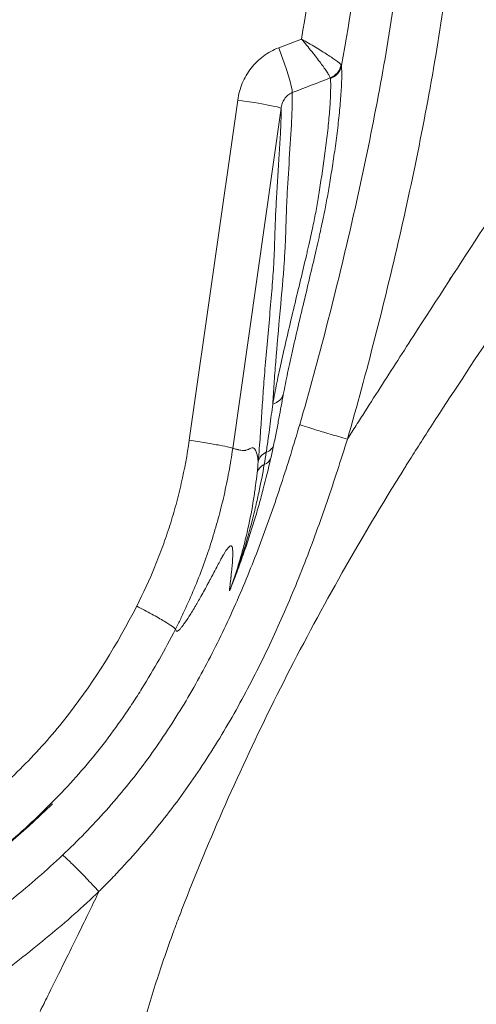
# Model space of a CAD drawing. Extents: x 29 to 12629, y -33 to 8877.
# Drawn here: x 5767 to 5887, y 6489 to 6749 of the extents above; entities that cross this region are included whole.
import ezdxf

# ---------------------------------------------------------------- set-up
doc = ezdxf.new("R2010")
doc.units = 0
doc.header["$MEASUREMENT"] = 0
doc.header["$PDMODE"] = 1
doc.layers.get('0').update_dxf_attribs({"linetype": 'CONTINUOUS'})
doc.layers.get('DefPoints').update_dxf_attribs({"linetype": 'CONTINUOUS'})
for name, color, linetype, lineweight in [('FRAM3', 1, 'CONTINUOUS', 50), ('外形線', 7, 'CONTINUOUS', 18), ('寸法線', 3, 'CONTINUOUS', 18)]:
    doc.layers.add(name, color=color, linetype=linetype, lineweight=lineweight)
doc.styles.get("Standard").update_dxf_attribs({"font": 'TXT.SHX', "bigfont": 'bigfont.shx'})
doc.dimstyles.new('30ベース', dxfattribs={"dimscale": 30, "dimtxt": 3, "dimasz": 3, "dimexe": 0, "dimexo": 1, "dimgap": 1, "dimtad": 3, "dimdec": 0, "dimdsep": 46, "dimtxsty": 'STANDARD', "dimblk": 'DOTSMALL', "dimcen": 0, "dimclrd": 256, "dimclre": 256, "dimclrt": 7, "dimadec": 3, "dimazin": 2, "dimtfac": 1, "dimtdec": 0, "dimtix": 1, "dimtmove": 2, "dimatfit": 2, "dimldrblk": 'OPEN', "dimfxl": 1, "dimtolj": 1, "dimlwd": -1, "dimlwe": -1, "dimarcsym": 0})

# ---------------------------------------------------------------- blocks, each defined once
blk = doc.blocks.new('_DotSmall')
at = {"layer": 'FRAM3', "color": 0, "const_width": 0.5}
blk.add_lwpolyline([(-0.0625, 0, 1), (0.0625, 0, 1)], format="xyb", close=True, dxfattribs=at)
blk = doc.blocks.new('*D13')
at = {"layer": 'DefPoints', "color": 0}
for p in [(6142.53, 7836.51), (2126.64, 6861.77), (6142.53, 6720.29)]:
    blk.add_point(p, dxfattribs=at)
at = {"layer": '寸法線'}
for p, q in [((2126.64, 6891.77), (2126.64, 7836.51)), ((2126.64, 7836.51), (6142.53, 7836.51)), ((6142.53, 6750.29), (6142.53, 7836.51))]:
    blk.add_line(p, q, dxfattribs=at)
at = {"layer": '寸法線', "xscale": 90, "yscale": 90, "zscale": 90, "rotation": 180}
blk.add_blockref('_DotSmall', (2126.64, 7836.51), dxfattribs=at)
at = {"layer": '寸法線', "xscale": 90, "yscale": 90, "zscale": 90}
blk.add_blockref('_DotSmall', (6142.53, 7836.51), dxfattribs=at)
at = {"layer": '寸法線', "color": 7, "insert": (4134.59, 7911.51), "char_height": 90, "attachment_point": 5}
blk.add_mtext('\\A1;4016', dxfattribs=at)
blk = doc.blocks.new('_OPEN')
at = {"color": 0, "linetype": 'ByBlock'}
for p, q in [((-1, 0.1667), (0, 0)), ((0, 0), (-1, -0.1667)), ((0, 0), (-1, 0))]:
    blk.add_line(p, q, dxfattribs=at)

msp = doc.modelspace()

# ---------------------------------------------------------------- linework, layer by layer
at = {"layer": '外形線'}
for p, q in [((5835.223, 6741.239), (5841.22, 6743.542)), ((5811.615, 6637.703), (5824.397, 6727.436)), ((5835.861, 6725.281), (5823.078, 6635.54)), ((5844.958, 6697.619), (5844.958, 6697.619)), ((5847.07, 6696.765), (5847.07, 6696.765)), ((5837.099, 6692.975), (5837.099, 6692.975)), ((5842.372, 6685.745), (5842.371, 6685.745)), ((5833.781, 6682.393), (5833.8, 6682.385)), ((5836.43, 6681.323), (5836.43, 6681.323)), ((5840.887, 6679.522), (5840.887, 6679.522)), ((5880.313, 6680.015), (5880.553, 6680.611)), ((5842.955, 6678.687), (5842.955, 6678.687)), ((5878.562, 6677.219), (5878.668, 6677.177)), ((5875.531, 6672.348), (5875.431, 6672.388)), ((5871.933, 6666.979), (5872.018, 6666.944)), ((5824.508, 6549.097), (5824.501, 6549.091)), ((5818.514, 6535.599), (5818.517, 6535.602)), ((5813.637, 6523.951), (5813.636, 6523.95)), ((5786.8, 6516.67), (5786.794, 6516.664)), ((5808.651, 6511.32), (5808.742, 6511.398)), ((5779.784, 6502.293), (5779.815, 6502.32)), ((5773.331, 6489.289), (5773.329, 6489.287))]:
    msp.add_line(p, q, dxfattribs=at)
msp.add_arc((5860.256, 6630.373), 56.619, 67.22828, 67.33716, dxfattribs=at)
at = {"layer": '外形線', "extrusion": (0, 0, -1)}
for centre, major_axis, ratio, start_param, end_param in [((5834.123, 6740.85), (-4.554, 11.856), 0.0918561, 1.5732594, 2.9077406), ((5847.137, 6737.385), (4.753, 0.304), 0.9679168, 0.2487722, 1.2551218), ((5840.56, 6733.681), (-11.249, -2.9), 0.1819964, 3.053185, 3.1580691), ((5823.297, 6727.047), (-12.573, 1.791), 0.0426884, 1.652332, 3.0979196), ((5832.958, 6682.725), (-2.379, -5.888), 0, 2.003265, 2.0080757), ((5831.877, 6651.086), (4.682, -0.875), 0.8464191, 0.1111351, 1.0312396), ((5828.578, 6634.241), (4.644, -1.054), 0.6736355, 0.1273754, 0.7740852)]:
    msp.add_ellipse(centre, major_axis=major_axis, ratio=ratio, start_param=start_param, end_param=end_param, dxfattribs=at)
at = {"layer": '外形線'}
for centre, major_axis, ratio, start_param, end_param in [((5847.084, 6737.558), (-4.072, -2.469), 0.9721602, 1.4186541, 2.4099024), ((5834.228, 6628.359), (-4.734, 0.525), 0.727853, 5.4299232, 6.2134715)]:
    msp.add_ellipse(centre, major_axis=major_axis, ratio=ratio, start_param=start_param, end_param=end_param, dxfattribs=at)
for points, knots in [([(5393.596, 7212.835), (5402.685, 7214.676), (5411.787, 7216.219), (5430.014, 7218.703), (5439.141, 7219.644), (5457.424, 7220.888), (5466.58, 7221.19), (5484.922, 7221.086), (5494.109, 7220.681), (5507.912, 7219.47), (5512.518, 7218.965), (5519.432, 7218.045), (5521.738, 7217.711), (5526.351, 7216.985), (5528.651, 7216.595), (5540.1, 7214.506), (5549.114, 7212.392), (5566.818, 7207.183), (5575.508, 7204.088), (5588.263, 7198.601), (5592.467, 7196.627), (5597.661, 7193.976), (5598.696, 7193.437), (5600.761, 7192.339), (5601.792, 7191.781), (5604.867, 7190.082), (5606.893, 7188.92), (5616.909, 7182.97), (5624.562, 7177.766), (5639.309, 7166.671), (5646.403, 7160.78), (5660.199, 7148.52), (5666.903, 7142.153), (5680.095, 7129.158), (5686.582, 7122.531), (5699.502, 7109.238), (5705.936, 7102.57), (5715.701, 7092.703), (5718.976, 7089.438), (5725.587, 7082.978), (5728.922, 7079.782), (5739.048, 7070.329), (5745.976, 7064.224), (5756.48, 7055.181), (5760.001, 7052.186), (5767.055, 7046.206), (5770.587, 7043.219), (5781.183, 7034.248), (5788.248, 7028.256), (5798.677, 7019.072), (5802.125, 7015.978), (5808.935, 7009.691), (5812.292, 7006.502), (5822.159, 6996.773), (5828.468, 6990.066), (5840.307, 6976.01), (5845.834, 6968.66), (5853.33, 6956.986), (5855.699, 6952.987), (5860.146, 6944.759), (5862.195, 6940.591), (5867.873, 6927.941), (5871.028, 6919.313), (5876.274, 6901.727), (5878.365, 6892.769), (5880.402, 6881.394), (5880.781, 6879.11), (5881.482, 6874.525), (5881.805, 6872.222), (5882.692, 6865.3), (5883.172, 6860.689), (5884.311, 6846.867), (5884.673, 6837.666), (5884.758, 6819.284), (5884.479, 6810.104), (5883.39, 6791.761), (5882.578, 6782.599), (5880.509, 6764.289), (5879.25, 6755.141), (5876.356, 6736.859), (5874.727, 6727.759), (5871.164, 6709.634), (5869.229, 6700.608), (5865.113, 6682.615), (5862.929, 6673.649), (5858.341, 6655.77), (5855.949, 6646.853), (5853.352, 6637.986)], [0, 0, 0, 0, 0.0275385, 0.0275385, 0.055077, 0.055077, 0.0826155, 0.0826155, 0.110154, 0.110154, 0.12392325, 0.12392325, 0.13080787, 0.13080787, 0.1376925, 0.1376925, 0.16523099, 0.16523099, 0.19276949, 0.19276949, 0.20653874, 0.20653874, 0.20998106, 0.20998106, 0.21342337, 0.21342337, 0.22030799, 0.22030799, 0.24784649, 0.24784649, 0.27538499, 0.27538499, 0.30292349, 0.30292349, 0.33046199, 0.33046199, 0.35800049, 0.35800049, 0.37176974, 0.37176974, 0.38553899, 0.38553899, 0.41307749, 0.41307749, 0.42684674, 0.42684674, 0.44061599, 0.44061599, 0.46815449, 0.46815449, 0.48192373, 0.48192373, 0.49569298, 0.49569298, 0.52323148, 0.52323148, 0.55076998, 0.55076998, 0.56453923, 0.56453923, 0.57830848, 0.57830848, 0.60584698, 0.60584698, 0.63338548, 0.63338548, 0.6402701, 0.6402701, 0.64715473, 0.64715473, 0.66092398, 0.66092398, 0.68846248, 0.68846248, 0.71600098, 0.71600098, 0.74353948, 0.74353948, 0.77107798, 0.77107798, 0.79861647, 0.79861647, 0.82615497, 0.82615497, 0.85369347, 0.85369347, 0.88123197, 0.88123197, 0.88123197, 0.88123197]), ([(5840.774, 6641.875), (5843.306, 6650.484), (5845.638, 6659.141), (5850.113, 6676.501), (5852.245, 6685.206), (5858.277, 6711.408), (5861.826, 6728.99), (5865.396, 6751.175), (5866.065, 6755.617), (5867.305, 6764.5), (5867.876, 6768.943), (5869.43, 6782.279), (5870.252, 6791.176), (5871.386, 6808.988), (5871.698, 6817.903), (5871.707, 6835.753), (5871.404, 6844.688), (5870.375, 6858.111), (5869.935, 6862.588), (5869.113, 6869.31), (5868.811, 6871.552), (5868.154, 6876.012), (5867.798, 6878.234), (5865.876, 6889.3), (5863.886, 6898.013), (5858.843, 6915.109), (5855.79, 6923.494), (5851.176, 6933.727), (5850.213, 6935.761), (5848.706, 6938.793), (5848.193, 6939.801), (5847.145, 6941.809), (5846.61, 6942.81), (5843.884, 6947.789), (5841.558, 6951.652), (5834.185, 6962.916), (5828.739, 6969.988), (5817.088, 6983.505), (5810.883, 6989.949), (5801.194, 6999.297), (5797.899, 7002.362), (5791.227, 7008.402), (5787.851, 7011.376), (5777.643, 7020.207), (5770.734, 7025.974), (5756.915, 7037.489), (5750.003, 7043.233), (5736.351, 7054.902), (5729.609, 7060.826), (5719.764, 7070.008), (5716.525, 7073.116), (5710.113, 7079.407), (5706.94, 7082.59), (5697.481, 7092.208), (5691.254, 7098.712), (5678.771, 7111.7), (5672.512, 7118.185), (5659.801, 7130.929), (5653.35, 7137.187), (5633.453, 7155.302), (5619.456, 7166.491), (5602.091, 7177.104), (5600.14, 7178.255), (5596.188, 7180.5), (5594.186, 7181.594), (5588.152, 7184.756), (5584.08, 7186.715), (5571.718, 7192.149), (5563.285, 7195.193), (5546.097, 7200.303), (5537.341, 7202.366), (5526.218, 7204.399), (5523.984, 7204.779), (5519.5, 7205.484), (5517.259, 7205.808), (5510.54, 7206.701), (5506.064, 7207.189), (5492.65, 7208.358), (5483.723, 7208.746), (5465.899, 7208.838), (5457.002, 7208.542), (5439.237, 7207.335), (5430.369, 7206.425), (5412.658, 7204.021), (5403.815, 7202.528), (5394.983, 7200.747)], [0.68754265, 0.68754265, 0.68754265, 0.68754265, 0.71442178, 0.71442178, 0.74130091, 0.74130091, 0.79505917, 0.79505917, 0.80849874, 0.80849874, 0.8219383, 0.8219383, 0.84881743, 0.84881743, 0.87569656, 0.87569656, 0.90257569, 0.90257569, 0.91601526, 0.91601526, 0.92273504, 0.92273504, 0.92945482, 0.92945482, 0.95633395, 0.95633395, 0.98321309, 0.98321309, 0.98993287, 0.98993287, 0.99329276, 0.99329276, 0.99665265, 0.99665265, 1.01009222, 1.01009222, 1.03697135, 1.03697135, 1.06385048, 1.06385048, 1.07729004, 1.07729004, 1.09072961, 1.09072961, 1.11760874, 1.11760874, 1.14448787, 1.14448787, 1.171367, 1.171367, 1.18480656, 1.18480656, 1.19824613, 1.19824613, 1.22512526, 1.22512526, 1.25200439, 1.25200439, 1.27888352, 1.27888352, 1.33264178, 1.33264178, 1.33936157, 1.33936157, 1.34608135, 1.34608135, 1.35952091, 1.35952091, 1.38640004, 1.38640004, 1.41327917, 1.41327917, 1.41999896, 1.41999896, 1.42671874, 1.42671874, 1.44015831, 1.44015831, 1.46703744, 1.46703744, 1.49391657, 1.49391657, 1.5207957, 1.5207957, 1.54767483, 1.54767483, 1.54767483, 1.54767483]), ([(5769.211, 7011.08), (5770.092, 7010.351), (5770.971, 7009.621), (5777.029, 7004.575), (5782.164, 7000.207), (5789.731, 6993.495), (5792.23, 6991.231), (5797.171, 6986.634), (5799.61, 6984.303), (5806.792, 6977.209), (5811.41, 6972.34), (5820.171, 6962.215), (5824.316, 6956.961), (5830.068, 6948.699), (5831.907, 6945.881), (5834.537, 6941.55), (5835.393, 6940.088), (5837.059, 6937.13), (5837.869, 6935.634), (5841.785, 6928.114), (5844.513, 6921.939), (5848.074, 6912.469), (5849.173, 6909.278), (5851.205, 6902.83), (5852.139, 6899.571), (5854.704, 6889.716), (5856.078, 6883.125), (5858.278, 6869.908), (5859.104, 6863.281), (5860.297, 6850), (5860.664, 6843.344), (5861.008, 6830.009), (5860.985, 6823.328), (5860.603, 6809.947), (5860.244, 6803.245), (5859.486, 6793.179), (5859.197, 6789.823), (5858.552, 6783.126), (5858.196, 6779.781), (5856.263, 6763.081), (5854.224, 6749.789), (5851.816, 6736.547)], [0.01680873, 0.01680873, 0.01680873, 0.01680873, 0.0202403, 0.0202403, 0.0404806, 0.0404806, 0.05060076, 0.05060076, 0.06072091, 0.06072091, 0.08096121, 0.08096121, 0.10120151, 0.10120151, 0.11132166, 0.11132166, 0.11638174, 0.11638174, 0.12144181, 0.12144181, 0.14168211, 0.14168211, 0.15180227, 0.15180227, 0.16192242, 0.16192242, 0.18216272, 0.18216272, 0.20240302, 0.20240302, 0.22264332, 0.22264332, 0.24288363, 0.24288363, 0.26312393, 0.26312393, 0.27324408, 0.27324408, 0.28336423, 0.28336423, 0.32384483, 0.32384483, 0.32384483, 0.32384483]), ([(5841.22, 6743.542), (5843.36, 6755.741), (5845.171, 6767.984), (5846.894, 6783.359), (5847.211, 6786.438), (5847.786, 6792.604), (5848.045, 6795.693), (5848.724, 6804.954), (5849.049, 6811.12), (5849.404, 6823.434), (5849.435, 6829.582), (5849.156, 6841.856), (5848.847, 6847.983), (5847.828, 6860.211), (5847.119, 6866.313), (5845.221, 6878.487), (5844.033, 6884.559), (5842.183, 6892.126), (5841.794, 6893.64), (5840.98, 6896.656), (5840.555, 6898.157), (5839.225, 6902.638), (5838.265, 6905.596), (5835.15, 6914.378), (5832.758, 6920.11), (5829.315, 6927.095), (5828.604, 6928.484), (5827.133, 6931.241), (5826.373, 6932.612), (5824.035, 6936.667), (5822.395, 6939.305), (5817.254, 6947.034), (5813.528, 6951.943), (5805.631, 6961.394), (5801.459, 6965.937), (5794.956, 6972.55), (5792.747, 6974.72), (5788.262, 6979.006), (5785.985, 6981.12), (5779.093, 6987.378), (5774.408, 6991.444), (5764.936, 6999.457), (5760.149, 7003.404), (5755.346, 7007.332)], [0, 0, 0, 0, 0.03715671, 0.03715671, 0.04644589, 0.04644589, 0.05573507, 0.05573507, 0.07431342, 0.07431342, 0.09289178, 0.09289178, 0.11147014, 0.11147014, 0.13004849, 0.13004849, 0.14862685, 0.14862685, 0.15327144, 0.15327144, 0.15791603, 0.15791603, 0.1672052, 0.1672052, 0.18578356, 0.18578356, 0.19042815, 0.19042815, 0.19507274, 0.19507274, 0.20436192, 0.20436192, 0.22294027, 0.22294027, 0.24151863, 0.24151863, 0.25080781, 0.25080781, 0.26009698, 0.26009698, 0.27867534, 0.27867534, 0.2972537, 0.2972537, 0.2972537, 0.2972537]), ([(5853.352, 6637.986), (5853.549, 6638.296), (5853.844, 6638.761), (5854.14, 6639.226), (5854.288, 6639.458), (5854.335, 6639.532), (5854.431, 6639.683), (5854.862, 6640.36), (5856.06, 6642.242), (5858.748, 6646.456), (5864.139, 6654.882), (5868.783, 6662.1), (5878.1, 6676.53), (5884.351, 6686.142), (5891.029, 6696.347), (5891.422, 6696.947), (5892.204, 6698.143), (5893.374, 6699.939), (5896.085, 6704.134), (5898.378, 6707.74), (5902.921, 6714.964), (5905.894, 6719.797), (5914.644, 6734.35), (5920.25, 6744.121), (5925.711, 6754.115), (5925.837, 6754.345), (5925.963, 6754.576), (5926.025, 6754.691), (5926.043, 6754.723), (5926.081, 6754.792), (5926.25, 6755.103), (5926.719, 6755.966), (5927.772, 6757.913), (5929.882, 6761.856), (5934.117, 6769.94), (5937.774, 6777.207), (5945.123, 6792.191), (5950.068, 6802.781), (5955.098, 6814.06), (5955.156, 6814.191), (5955.215, 6814.322), (5955.239, 6814.377), (5955.242, 6814.384), (5955.248, 6814.398), (5955.258, 6814.42), (5955.319, 6814.557), (5955.48, 6814.919), (5955.844, 6815.738), (5956.582, 6817.404), (5958.101, 6820.855), (5961.308, 6828.227), (5964.348, 6835.352), (5970.816, 6850.676), (5975.643, 6862.324), (5980.984, 6875.406)], [0.49698321, 0.49698321, 0.49698321, 0.49698321, 0.49894812, 0.49993058, 0.49993058, 0.5004218, 0.5004218, 0.50091303, 0.50484285, 0.51270249, 0.52842176, 0.55986031, 0.55986031, 0.62273741, 0.62273741, 0.62666723, 0.62666723, 0.63059705, 0.63845668, 0.65417596, 0.65417596, 0.68561451, 0.68561451, 0.74849161, 0.74849161, 0.74947406, 0.74996529, 0.74996529, 0.7502109, 0.7502109, 0.75045652, 0.75242143, 0.75635124, 0.76421088, 0.77993016, 0.8113687, 0.8113687, 0.8742458, 0.8742458, 0.87473703, 0.87498264, 0.87498264, 0.87504405, 0.87504405, 0.87510545, 0.87522826, 0.87621071, 0.87817562, 0.88210544, 0.88996508, 0.90568435, 0.9371229, 0.9371229, 1, 1, 1, 1]), ([(6006.104, 6864.12), (5987.826, 6823.437), (5967.482, 6784.125), (5945.843, 6748.453), (5944.112, 6745.635), (5943.601, 6744.804), (5943.384, 6744.453), (5943.315, 6744.341), (5943.285, 6744.294), (5943.266, 6744.262), (5943.259, 6744.25), (5943.192, 6744.142), (5942.655, 6743.274), (5940.132, 6739.213), (5932.838, 6727.71), (5921.22, 6710.001), (5910.306, 6693.723), (5906.27, 6687.741), (5905.973, 6687.3), (5905.913, 6687.212), (5905.789, 6687.028), (5905.604, 6686.753), (5904.924, 6685.746), (5903.335, 6683.389), (5899.996, 6678.43), (5890.032, 6663.58), (5879.596, 6647.807), (5872.409, 6636.644), (5869.809, 6632.536), (5869.08, 6631.376), (5868.778, 6630.895), (5868.683, 6630.743), (5868.639, 6630.673), (5868.622, 6630.646), (5868.615, 6630.635), (5868.608, 6630.624), (5868.592, 6630.598), (5868.406, 6630.301), (5866.823, 6627.768), (5859.748, 6616.3), (5842.768, 6587.101), (5824.723, 6550.838), (5813.092, 6522.825), (5809.297, 6513.004), (5809.042, 6512.34), (5809.008, 6512.251), (5808.994, 6512.215), (5808.986, 6512.196), (5808.968, 6512.149), (5808.909, 6511.993), (5808.753, 6511.587), (5808.228, 6510.207), (5806.994, 6506.894), (5804.369, 6499.494), (5799.257, 6483.641), (5794.421, 6465.684), (5791.13, 6451.605), (5790.468, 6448.694), (5790.458, 6448.648), (5790.44, 6448.571), (5790.414, 6448.455), (5790.352, 6448.184), (5790.229, 6447.642), (5789.983, 6446.557), (5789.492, 6444.388), (5787.954, 6437.571), (5786.573, 6431.369), (5785.486, 6426.404)], [0, 0, 0, 0, 0.22946504, 0.24380661, 0.247392, 0.24918469, 0.24963287, 0.24985695, 0.249969, 0.249969, 0.25008104, 0.25008104, 0.25097739, 0.25814817, 0.2868313, 0.34419756, 0.37288069, 0.37467339, 0.37467339, 0.37512156, 0.37512156, 0.37556973, 0.37646608, 0.38005147, 0.38722226, 0.40156382, 0.45893008, 0.48761321, 0.49478399, 0.49836938, 0.49926573, 0.49971391, 0.49993799, 0.49999402, 0.49999402, 0.50005004, 0.50005004, 0.50016208, 0.50195478, 0.51629634, 0.5736626, 0.68839512, 0.74576138, 0.74934677, 0.74979495, 0.74990699, 0.74990699, 0.75001903, 0.75001903, 0.75024312, 0.75113947, 0.75293216, 0.76010295, 0.77444451, 0.80312764, 0.8604939, 0.87483547, 0.87483547, 0.87505955, 0.87505955, 0.87528364, 0.87573181, 0.87662816, 0.87842086, 0.88200625, 0.88917703, 0.91786016, 0.91786016, 0.91786016, 0.91786016]), ([(5841.22, 6743.542), (5841.696, 6742.983), (5842.167, 6742.421), (5843.087, 6741.309), (5843.534, 6740.759), (5844.398, 6739.683), (5844.815, 6739.154), (5845.598, 6738.144), (5845.966, 6737.66), (5846.483, 6736.965), (5846.65, 6736.737), (5846.967, 6736.3), (5847.117, 6736.089), (5847.544, 6735.483), (5847.795, 6735.112), (5848.121, 6734.607), (5848.221, 6734.447), (5848.399, 6734.153), (5848.478, 6734.016), (5848.685, 6733.64), (5848.784, 6733.432), (5848.84, 6733.271)], [-0.00002372, -0.00002372, -0.00002372, -0.00002372, 0.002181609, 0.002181609, 0.004386938, 0.004386938, 0.006592267, 0.006592267, 0.008797596, 0.008797596, 0.00990026, 0.00990026, 0.011002925, 0.011002925, 0.013208253, 0.013208253, 0.014310918, 0.014310918, 0.015413582, 0.015413582, 0.017618911, 0.017618911, 0.017618911, 0.017618911]), ([(5841.22, 6743.542), (5841.858, 6743.18), (5842.491, 6742.815), (5843.73, 6742.09), (5844.335, 6741.731), (5845.505, 6741.027), (5846.073, 6740.68), (5847.141, 6740.016), (5847.646, 6739.696), (5848.358, 6739.236), (5848.588, 6739.085), (5849.027, 6738.795), (5849.236, 6738.655), (5849.83, 6738.251), (5850.183, 6738.002), (5850.647, 6737.663), (5850.79, 6737.555), (5851.047, 6737.356), (5851.163, 6737.263), (5851.47, 6737.007), (5851.622, 6736.864), (5851.718, 6736.751)], [-0.00002372, -0.00002372, -0.00002372, -0.00002372, 0.002182026, 0.002182026, 0.004387772, 0.004387772, 0.006593518, 0.006593518, 0.008799263, 0.008799263, 0.009902136, 0.009902136, 0.011005009, 0.011005009, 0.013210755, 0.013210755, 0.014313628, 0.014313628, 0.015416501, 0.015416501, 0.017622246, 0.017622246, 0.017622246, 0.017622246]), ([(5824.397, 6727.436), (5824.506, 6728.203), (5824.665, 6728.963), (5825.073, 6730.443), (5825.324, 6731.165), (5825.916, 6732.574), (5826.258, 6733.26), (5827.039, 6734.595), (5827.47, 6735.23), (5828.408, 6736.433), (5828.916, 6737.003), (5830.011, 6738.074), (5830.602, 6738.579), (5832.446, 6739.949), (5833.781, 6740.685), (5835.223, 6741.239)], [0, 0, 0, 0, 0.002324915, 0.002324915, 0.004649829, 0.004649829, 0.006974744, 0.006974744, 0.009299658, 0.009299658, 0.011624573, 0.011624573, 0.013949488, 0.013949488, 0.018599317, 0.018599317, 0.018599317, 0.018599317]), ([(5851.816, 6736.547), (5851.871, 6735.655), (5851.886, 6734.561), (5851.837, 6732.039), (5851.771, 6730.611), (5851.616, 6728.282), (5851.555, 6727.474), (5851.415, 6725.815), (5851.336, 6724.963), (5851.076, 6722.359), (5850.872, 6720.557), (5850.418, 6716.924), (5850.169, 6715.094), (5849.651, 6711.515), (5849.382, 6709.767), (5848.987, 6707.299), (5848.857, 6706.503), (5848.604, 6704.976), (5848.48, 6704.242), (5848.106, 6702.086), (5847.854, 6700.707), (5847.298, 6697.852), (5846.994, 6696.377), (5846.475, 6693.955), (5846.291, 6693.114), (5845.995, 6691.783), (5845.893, 6691.328), (5845.683, 6690.392), (5845.574, 6689.91), (5844.564, 6685.475), (5843.461, 6680.809), (5841.74, 6673.58), (5841.155, 6671.132), (5840.014, 6666.317), (5839.457, 6663.95), (5838.691, 6660.606), (5838.449, 6659.529), (5837.993, 6657.454), (5837.778, 6656.452), (5837.166, 6653.518), (5836.8, 6651.652), (5836.447, 6649.777)], [0.01103107, 0.01103107, 0.01103107, 0.01103107, 0.02159777, 0.02159777, 0.03216447, 0.03216447, 0.03744782, 0.03744782, 0.04273117, 0.04273117, 0.05329787, 0.05329787, 0.06386457, 0.06386457, 0.07443127, 0.07443127, 0.07971462, 0.07971462, 0.08499797, 0.08499797, 0.09556467, 0.09556467, 0.10613137, 0.10613137, 0.11141472, 0.11141472, 0.1140564, 0.1140564, 0.11669807, 0.11669807, 0.13783147, 0.13783147, 0.14839818, 0.14839818, 0.15896488, 0.15896488, 0.16424823, 0.16424823, 0.16953158, 0.16953158, 0.18009828, 0.18009828, 0.18009828, 0.18009828]), ([(5833.647, 6647.237), (5833.992, 6649.079), (5834.347, 6650.913), (5834.936, 6653.798), (5835.142, 6654.783), (5835.577, 6656.822), (5835.806, 6657.88), (5836.536, 6661.161), (5837.071, 6663.479), (5838.18, 6668.212), (5838.755, 6670.627), (5840.469, 6677.789), (5841.594, 6682.453), (5842.644, 6686.896), (5842.757, 6687.378), (5842.976, 6688.316), (5843.081, 6688.771), (5843.387, 6690.1), (5843.576, 6690.939), (5844.106, 6693.347), (5844.412, 6694.809), (5844.967, 6697.637), (5845.217, 6699.003), (5845.582, 6701.133), (5845.703, 6701.856), (5845.947, 6703.359), (5846.072, 6704.141), (5846.71, 6708.185), (5847.249, 6711.825), (5847.93, 6717.219), (5848.137, 6719.007), (5848.401, 6721.595), (5848.482, 6722.442), (5848.625, 6724.092), (5848.688, 6724.896), (5848.848, 6727.217), (5848.915, 6728.639), (5848.966, 6731.146), (5848.95, 6732.23), (5848.892, 6733.106)], [0, 0, 0, 0, 0.01055358, 0.01055358, 0.01583037, 0.01583037, 0.02110716, 0.02110716, 0.03166075, 0.03166075, 0.04221433, 0.04221433, 0.06332149, 0.06332149, 0.06595989, 0.06595989, 0.06859828, 0.06859828, 0.07387507, 0.07387507, 0.08442866, 0.08442866, 0.09498224, 0.09498224, 0.10025903, 0.10025903, 0.10553582, 0.10553582, 0.12664298, 0.12664298, 0.13719657, 0.13719657, 0.14247336, 0.14247336, 0.14775015, 0.14775015, 0.15830373, 0.15830373, 0.16885731, 0.16885731, 0.16885731, 0.16885731]), ([(5838.805, 6729.414), (5838.834, 6728.559), (5838.829, 6727.48), (5838.781, 6725.593), (5838.758, 6724.922), (5838.701, 6723.513), (5838.667, 6722.775), (5838.477, 6718.947), (5838.254, 6715.452), (5837.807, 6708.456), (5837.583, 6704.954), (5837.387, 6701.092), (5837.352, 6700.346), (5837.292, 6698.916), (5837.267, 6698.229), (5837.198, 6696.214), (5837.162, 6694.933), (5837.099, 6692.955), (5837.077, 6692.286), (5837.025, 6690.905), (5836.995, 6690.192), (5836.925, 6688.702), (5836.885, 6687.924), (5836.789, 6686.281), (5836.733, 6685.415), (5836.412, 6680.827), (5836.021, 6676.375), (5835.203, 6667.245), (5834.774, 6662.567), (5834.352, 6657.376), (5834.274, 6656.374), (5834.13, 6654.438), (5834.063, 6653.501), (5833.873, 6650.753), (5833.761, 6649.001), (5833.647, 6647.237)], [0.00987033, 0.00987033, 0.00987033, 0.00987033, 0.02033924, 0.02033924, 0.02557369, 0.02557369, 0.03080815, 0.03080815, 0.05174597, 0.05174597, 0.07268379, 0.07268379, 0.07791824, 0.07791824, 0.0831527, 0.0831527, 0.09362161, 0.09362161, 0.09885606, 0.09885606, 0.10409052, 0.10409052, 0.10932497, 0.10932497, 0.11455943, 0.11455943, 0.13549725, 0.13549725, 0.15643507, 0.15643507, 0.16166952, 0.16166952, 0.16690398, 0.16690398, 0.17737289, 0.17737289, 0.17737289, 0.17737289]), ([(5838.805, 6729.414), (5838.373, 6729.25), (5837.978, 6729.019), (5837.442, 6728.576), (5837.277, 6728.414), (5836.977, 6728.076), (5836.841, 6727.897), (5836.595, 6727.524), (5836.485, 6727.327), (5836.292, 6726.928), (5836.21, 6726.726), (5836.002, 6726.114), (5835.911, 6725.697), (5835.861, 6725.281)], [0, 0, 0, 0, 0.0013713668, 0.0013713668, 0.0020570502, 0.0020570502, 0.0027427336, 0.0027427336, 0.003428417, 0.003428417, 0.0041141004, 0.0041141004, 0.0054854672, 0.0054854672, 0.0054854672, 0.0054854672]), ([(5829.815, 6632.034), (5829.922, 6633.263), (5830.02, 6634.436), (5830.197, 6636.679), (5830.276, 6637.751), (5830.499, 6640.87), (5830.625, 6642.82), (5830.878, 6646.721), (5831.005, 6648.673), (5831.227, 6651.787), (5831.306, 6652.856), (5831.48, 6655.085), (5831.575, 6656.245), (5831.877, 6659.825), (5832.101, 6662.343), (5832.558, 6667.431), (5832.792, 6670.002), (5833.228, 6674.967), (5833.43, 6677.361), (5833.68, 6680.628), (5833.754, 6681.662), (5833.878, 6683.594), (5833.929, 6684.495), (5834.016, 6686.205), (5834.052, 6687.014), (5834.113, 6688.57), (5834.138, 6689.317), (5834.209, 6691.521), (5834.248, 6692.94), (5834.327, 6695.199), (5834.357, 6695.973), (5834.429, 6697.596), (5834.471, 6698.445), (5834.61, 6701.076), (5834.722, 6702.945), (5834.961, 6706.775), (5835.088, 6708.737), (5835.333, 6712.61), (5835.452, 6714.522), (5835.656, 6718.141), (5835.742, 6719.85), (5835.826, 6722.136), (5835.846, 6722.853), (5835.868, 6724.163), (5835.87, 6724.757), (5835.861, 6725.281)], [0.000013, 0.000013, 0.000013, 0.000013, 0.00580219, 0.00580219, 0.01160438, 0.01160438, 0.02320876, 0.02320876, 0.03481314, 0.03481314, 0.04061533, 0.04061533, 0.04641752, 0.04641752, 0.0580219, 0.0580219, 0.06962628, 0.06962628, 0.08123066, 0.08123066, 0.08703285, 0.08703285, 0.09283503, 0.09283503, 0.09863722, 0.09863722, 0.10443941, 0.10443941, 0.11604379, 0.11604379, 0.12184598, 0.12184598, 0.12764817, 0.12764817, 0.13925255, 0.13925255, 0.15085693, 0.15085693, 0.16246131, 0.16246131, 0.17406569, 0.17406569, 0.17986788, 0.17986788, 0.18567007, 0.18567007, 0.18567007, 0.18567007]), ([(5836.447, 6649.777), (5836.064, 6647.744), (5835.694, 6645.69), (5835.079, 6642.383), (5834.864, 6641.244), (5834.396, 6638.854), (5834.143, 6637.602), (5833.865, 6636.292)], [0, 0, 0, 0, 0.011519406, 0.011519406, 0.017279109, 0.017279109, 0.023038811, 0.023038811, 0.023038811, 0.023038811]), ([(5831.931, 6634.537), (5832.12, 6635.769), (5832.293, 6636.946), (5832.609, 6639.194), (5832.753, 6640.266), (5833.161, 6643.379), (5833.402, 6645.316), (5833.647, 6647.237)], [0, 0, 0, 0, 0.005620301, 0.005620301, 0.011240601, 0.011240601, 0.022481202, 0.022481202, 0.022481202, 0.022481202]), ([(5778.137, 6528.274), (5782.143, 6532.054), (5785.996, 6535.981), (5791.495, 6542.142), (5793.286, 6544.243), (5796.75, 6548.506), (5798.426, 6550.671), (5803.294, 6557.262), (5806.329, 6561.781), (5812.025, 6571.041), (5814.687, 6575.782), (5819.687, 6585.456), (5822.026, 6590.39), (5825.327, 6597.913), (5826.394, 6600.443), (5828.459, 6605.526), (5829.457, 6608.08), (5832.36, 6615.775), (5834.172, 6620.949), (5837.606, 6631.367), (5839.227, 6636.611), (5840.774, 6641.875)], [0, 0, 0, 0, 0.01651058, 0.01651058, 0.02476587, 0.02476587, 0.03302116, 0.03302116, 0.04953173, 0.04953173, 0.06604231, 0.06604231, 0.08255289, 0.08255289, 0.09080818, 0.09080818, 0.09906347, 0.09906347, 0.11557404, 0.11557404, 0.13208462, 0.13208462, 0.13208462, 0.13208462]), ([(5840.774, 6641.875), (5840.89, 6641.814), (5841.307, 6641.666), (5842.68, 6641.215), (5843.637, 6640.913), (5845.953, 6640.197), (5847.311, 6639.783), (5850.235, 6638.906), (5851.799, 6638.442), (5853.352, 6637.986)], [0, 0, 0, 0, 0.25, 0.25, 0.5, 0.5, 0.75, 0.75, 1, 1, 1, 1]), ([(5853.352, 6637.986), (5851.653, 6632.499), (5849.881, 6627.034), (5846.147, 6616.174), (5844.184, 6610.78), (5841.06, 6602.755), (5839.989, 6600.092), (5837.78, 6594.79), (5836.642, 6592.151), (5833.131, 6584.3), (5830.657, 6579.144), (5825.397, 6569.016), (5822.612, 6564.043), (5816.684, 6554.308), (5813.541, 6549.545), (5808.526, 6542.579), (5806.802, 6540.287), (5803.248, 6535.766), (5801.416, 6533.535), (5797.667, 6529.162), (5795.747, 6527.018), (5792.801, 6523.861), (5791.809, 6522.818), (5790.306, 6521.268), (5789.802, 6520.754), (5789.042, 6519.986), (5788.789, 6519.73), (5788.28, 6519.221), (5788.024, 6518.965), (5787.768, 6518.711)], [0, 0, 0, 0, 0.01723245, 0.01723245, 0.03446489, 0.03446489, 0.04308111, 0.04308111, 0.05169734, 0.05169734, 0.06892978, 0.06892978, 0.08616223, 0.08616223, 0.10339467, 0.10339467, 0.11201089, 0.11201089, 0.12062712, 0.12062712, 0.12924334, 0.12924334, 0.13355145, 0.13355145, 0.13570551, 0.13570551, 0.13678253, 0.13678253, 0.13785956, 0.13785956, 0.13785956, 0.13785956]), ([(5797.736, 6593.982), (5799.485, 6597.402), (5801.091, 6600.887), (5803.283, 6606.213), (5803.977, 6608.005), (5805.29, 6611.614), (5806.528, 6615.247), (5807.614, 6618.93), (5808.625, 6622.637), (5809.092, 6624.503), (5810.374, 6630.118), (5811.073, 6633.895), (5811.615, 6637.703)], [0, 0, 0, 0, 0.011534675, 0.011534675, 0.017302013, 0.017302013, 0.02306935, 0.028836688, 0.028836688, 0.034604025, 0.034604025, 0.0461387, 0.0461387, 0.0461387, 0.0461387]), ([(5811.615, 6637.703), (5813.124, 6637.482), (5814.608, 6637.254), (5817.337, 6636.808), (5818.581, 6636.592), (5820.669, 6636.199), (5821.512, 6636.024), (5822.689, 6635.735), (5823.023, 6635.622), (5823.078, 6635.54)], [0, 0, 0, 0, 0.25, 0.25, 0.5, 0.5, 0.75, 0.75, 1, 1, 1, 1]), ([(5823.078, 6635.54), (5822.93, 6634.495), (5822.771, 6633.457), (5822.433, 6631.389), (5822.253, 6630.358), (5821.682, 6627.269), (5821.258, 6625.219), (5820.326, 6621.135), (5819.817, 6619.101), (5818.716, 6615.057), (5817.532, 6611.04), (5816.183, 6607.077), (5814.752, 6603.141), (5813.994, 6601.185), (5812.402, 6597.312), (5811.566, 6595.393), (5810.253, 6592.541), (5809.805, 6591.595), (5808.896, 6589.723), (5808.434, 6588.795), (5807.964, 6587.874)], [-0.00000006, -0.00000006, -0.00000006, -0.00000006, 0.0031433, 0.0031433, 0.006286661, 0.006286661, 0.012573381, 0.012573381, 0.018860102, 0.018860102, 0.025146822, 0.031433543, 0.031433543, 0.037720263, 0.037720263, 0.044006984, 0.044006984, 0.047150344, 0.047150344, 0.050257134, 0.050257134, 0.050257134, 0.050257134]), ([(5823.078, 6635.54), (5823.325, 6635.49), (5823.743, 6635.396), (5824.315, 6635.273), (5824.448, 6635.245), (5824.464, 6635.241), (5824.466, 6635.241), (5824.469, 6635.24), (5824.473, 6635.239), (5824.483, 6635.237), (5824.515, 6635.231), (5824.59, 6635.215), (5824.838, 6635.165), (5825.378, 6635.068), (5825.908, 6635.015), (5826.217, 6635.024), (5826.319, 6635.035), (5826.338, 6635.037), (5826.346, 6635.038), (5826.349, 6635.039), (5826.351, 6635.039), (5826.352, 6635.039), (5826.355, 6635.04), (5826.388, 6635.044), (5826.486, 6635.06), (5826.723, 6635.116), (5827.023, 6635.222), (5827.275, 6635.337), (5827.368, 6635.382), (5827.378, 6635.387), (5827.382, 6635.389), (5827.384, 6635.39), (5827.386, 6635.391), (5827.387, 6635.391), (5827.4, 6635.398), (5827.439, 6635.417), (5827.527, 6635.458), (5827.791, 6635.576), (5828.076, 6635.672), (5828.299, 6635.703), (5828.396, 6635.702), (5828.435, 6635.698), (5828.449, 6635.696), (5828.451, 6635.696), (5828.452, 6635.696), (5828.453, 6635.696), (5828.455, 6635.695), (5828.462, 6635.694), (5828.478, 6635.692), (5829.125, 6635.555), (5829.569, 6634.316), (5829.815, 6632.034)], [0.11255646, 0.11255646, 0.11255646, 0.11255646, 0.2197652, 0.24656739, 0.24991766, 0.24991766, 0.25033645, 0.25033645, 0.25075523, 0.2515928, 0.25326794, 0.25996848, 0.27336958, 0.32697395, 0.43418271, 0.48778708, 0.49448763, 0.4978379, 0.49951304, 0.49993182, 0.49993182, 0.50035061, 0.50035061, 0.50118818, 0.51458927, 0.54139146, 0.59499583, 0.62179802, 0.62347316, 0.62431073, 0.62472951, 0.6249389, 0.6249389, 0.62514829, 0.62514829, 0.62849857, 0.63519912, 0.64860021, 0.70220459, 0.72900677, 0.74240787, 0.74910841, 0.74994598, 0.74994598, 0.75015538, 0.75015538, 0.75036477, 0.75078355, 0.75245869, 0.75580896, 0.97022647, 0.97022647, 0.97022647, 0.97022647]), ([(5833.865, 6636.292), (5833.711, 6635.912), (5833.461, 6635.563), (5832.803, 6634.965), (5832.395, 6634.718), (5831.931, 6634.537)], [0, 0, 0, 0, 0.5, 0.5, 0.99996088, 0.99996088, 0.99996088, 0.99996088]), ([(5833.095, 6632.798), (5832.523, 6630.293), (5831.885, 6627.671), (5830.809, 6623.577), (5830.43, 6622.185), (5829.83, 6620.058), (5829.624, 6619.342), (5829.201, 6617.898), (5828.984, 6617.168), (5827.871, 6613.503), (5826.897, 6610.507), (5825.292, 6605.926), (5824.732, 6604.385), (5823.859, 6602.065), (5823.562, 6601.289), (5823.107, 6600.124), (5822.954, 6599.736), (5822.722, 6599.152), (5822.645, 6598.957), (5822.527, 6598.665), (5822.488, 6598.567), (5822.428, 6598.421), (5822.408, 6598.372), (5822.378, 6598.298), (5822.368, 6598.273), (5822.352, 6598.236), (5822.347, 6598.224), (5822.339, 6598.205), (5822.336, 6598.199), (5822.33, 6598.187), (5822.327, 6598.18), (5822.325, 6598.177)], [0, 0, 0, 0, 0.010276978, 0.010276978, 0.015415468, 0.015415468, 0.017984712, 0.017984712, 0.020553957, 0.020553957, 0.030830935, 0.030830935, 0.035969424, 0.035969424, 0.038538669, 0.038538669, 0.039823291, 0.039823291, 0.040465602, 0.040465602, 0.040786758, 0.040786758, 0.040947336, 0.040947336, 0.041027624, 0.041027624, 0.041067769, 0.041067769, 0.041087841, 0.041087841, 0.041107913, 0.041107913, 0.041107913, 0.041107913]), ([(5831.931, 6634.537), (5831.361, 6634.271), (5830.873, 6633.907), (5830.145, 6633.046), (5829.907, 6632.551), (5829.815, 6632.034)], [0.18058103, 0.18058103, 0.18058103, 0.18058103, 0.59029051, 0.59029051, 1, 1, 1, 1]), ([(5822.327, 6598.181), (5822.329, 6598.185), (5822.332, 6598.193), (5822.337, 6598.205), (5822.34, 6598.211), (5822.347, 6598.229), (5822.352, 6598.241), (5822.366, 6598.277), (5822.375, 6598.3), (5822.403, 6598.371), (5822.421, 6598.418), (5822.476, 6598.559), (5822.513, 6598.652), (5822.621, 6598.933), (5822.693, 6599.12), (5822.907, 6599.68), (5823.047, 6600.053), (5823.464, 6601.171), (5823.734, 6601.916), (5824.524, 6604.142), (5825.023, 6605.62), (5826.438, 6610.012), (5827.271, 6612.883), (5828.382, 6617.089), (5828.729, 6618.474), (5829.375, 6621.184), (5829.676, 6622.514), (5830.515, 6626.422), (5830.993, 6628.92), (5831.403, 6631.3)], [0, 0, 0, 0, 0.000019765, 0.000019765, 0.00003953, 0.00003953, 0.000079059, 0.000079059, 0.000158118, 0.000158118, 0.000316236, 0.000316236, 0.000632472, 0.000632472, 0.001264945, 0.001264945, 0.002529889, 0.002529889, 0.005059779, 0.005059779, 0.010119558, 0.010119558, 0.020239115, 0.020239115, 0.025298894, 0.025298894, 0.030358673, 0.030358673, 0.040478231, 0.040478231, 0.040478231, 0.040478231]), ([(5822.304, 6598.122), (5822.806, 6599.461), (5823.278, 6600.797), (5824.189, 6603.531), (5824.626, 6604.93), (5825.437, 6607.7), (5825.811, 6609.071), (5826.506, 6611.784), (5826.825, 6613.127), (5827.704, 6617.087), (5828.186, 6619.641), (5828.782, 6623.328), (5828.959, 6624.53), (5829.274, 6626.872), (5829.412, 6628.013), (5829.533, 6629.123)], [0.000275036, 0.000275036, 0.000275036, 0.000275036, 0.0049866, 0.0049866, 0.009973261, 0.009973261, 0.014959921, 0.014959921, 0.019946582, 0.019946582, 0.029919903, 0.029919903, 0.034906563, 0.034906563, 0.039893224, 0.039893224, 0.039893224, 0.039893224]), ([(5822.222, 6597.959), (5822.292, 6598.666), (5822.368, 6599.39), (5822.494, 6600.51), (5822.549, 6600.992), (5822.608, 6601.479), (5822.631, 6601.674), (5822.643, 6601.769), (5822.677, 6602.054), (5822.698, 6602.242), (5822.802, 6603.164), (5822.871, 6603.856), (5822.956, 6604.824), (5822.982, 6605.136), (5823.01, 6605.51), (5823.018, 6605.621), (5823.026, 6605.731), (5823.031, 6605.803), (5823.033, 6605.839), (5823.046, 6606.027), (5823.055, 6606.174), (5823.129, 6607.457), (5823.128, 6608.329), (5823.029, 6609.227), (5822.979, 6609.458), (5822.881, 6609.704), (5822.825, 6609.8), (5822.749, 6609.869), (5822.711, 6609.89), (5822.694, 6609.898), (5822.689, 6609.899), (5822.686, 6609.901), (5822.685, 6609.901), (5822.678, 6609.904), (5822.672, 6609.906), (5822.479, 6609.959), (5822.215, 6609.784), (5821.534, 6608.972), (5821.117, 6608.336), (5820.579, 6607.406), (5820.547, 6607.35), (5820.513, 6607.29), (5820.511, 6607.286), (5820.509, 6607.283), (5820.506, 6607.278), (5820.499, 6607.266), (5820.486, 6607.243), (5820.443, 6607.168), (5820.401, 6607.093), (5820.293, 6606.9), (5820.212, 6606.754), (5819.944, 6606.265), (5819.73, 6605.869), (5818.978, 6604.466), (5818.336, 6603.243), (5817.409, 6601.496), (5817.303, 6601.296), (5817.166, 6601.04), (5817.136, 6600.982), (5817.103, 6600.921), (5817.097, 6600.909), (5817.094, 6600.905), (5817.092, 6600.901), (5817.091, 6600.899), (5817.085, 6600.888), (5817.068, 6600.856), (5817.006, 6600.74), (5816.951, 6600.636), (5816.729, 6600.221), (5816.554, 6599.896), (5816.04, 6598.946), (5815.71, 6598.343), (5814.764, 6596.633), (5814.189, 6595.623), (5813.559, 6594.543), (5813.438, 6594.336), (5813.318, 6594.132), (5813.312, 6594.123), (5813.307, 6594.114), (5813.303, 6594.108), (5813.3, 6594.103), (5813.288, 6594.083), (5813.259, 6594.033), (5813.192, 6593.919), (5813.057, 6593.693), (5812.944, 6593.503), (5812.569, 6592.879), (5812.281, 6592.409), (5811.459, 6591.09), (5810.964, 6590.331), (5810.427, 6589.547), (5810.324, 6589.398), (5810.125, 6589.118), (5810.03, 6588.987), (5809.754, 6588.613), (5809.582, 6588.392), (5809.1, 6587.816), (5808.828, 6587.548), (5808.554, 6587.383), (5808.503, 6587.359), (5808.431, 6587.335), (5808.396, 6587.327), (5808.361, 6587.324), (5808.347, 6587.323), (5808.343, 6587.323), (5808.342, 6587.323), (5808.342, 6587.323), (5808.342, 6587.323), (5808.342, 6587.323), (5808.341, 6587.323), (5808.34, 6587.323), (5808.338, 6587.323), (5808.315, 6587.326), (5808.287, 6587.344), (5808.219, 6587.418), (5808.178, 6587.474), (5808.087, 6587.641), (5808.035, 6587.751), (5807.964, 6587.873)], [0.01466373, 0.01466373, 0.01466373, 0.01466373, 0.04345353, 0.04345353, 0.058346, 0.06206911, 0.06206911, 0.06579223, 0.06579223, 0.07323846, 0.07323846, 0.10302338, 0.10302338, 0.11791585, 0.11791585, 0.12163896, 0.12350052, 0.12350052, 0.12536208, 0.12536208, 0.13280831, 0.13280831, 0.19237816, 0.19237816, 0.22216309, 0.22216309, 0.23705555, 0.24450178, 0.2482249, 0.24915567, 0.24962106, 0.24962106, 0.25008645, 0.25008645, 0.25194801, 0.25194801, 0.31151786, 0.31151786, 0.37108771, 0.37108771, 0.37481083, 0.37481083, 0.37504352, 0.37504352, 0.37527622, 0.37574161, 0.37667239, 0.37853394, 0.38598017, 0.38598017, 0.40087264, 0.40087264, 0.43065756, 0.43065756, 0.49022741, 0.49022741, 0.49767364, 0.49767364, 0.4995352, 0.4997679, 0.49988424, 0.49994242, 0.49994242, 0.50000059, 0.50000059, 0.50046598, 0.50139676, 0.50511988, 0.50511988, 0.52001234, 0.52001234, 0.54979726, 0.54979726, 0.60936711, 0.60936711, 0.62425958, 0.62425958, 0.62472497, 0.62495766, 0.62495766, 0.62519036, 0.62519036, 0.62612113, 0.62798269, 0.63170581, 0.63915204, 0.63915204, 0.66893696, 0.66893696, 0.72850682, 0.72850682, 0.74339928, 0.74339928, 0.75829174, 0.75829174, 0.78807667, 0.78807667, 0.84764652, 0.84764652, 0.86253898, 0.86253898, 0.86998521, 0.87370833, 0.87463911, 0.8748718, 0.87498815, 0.87498815, 0.87504632, 0.87504632, 0.87510449, 0.87556988, 0.87743144, 0.87743144, 0.90721637, 0.90721637, 0.93700129, 0.93700129, 0.96672269, 0.96672269, 0.96672269, 0.96672269]), ([(5756.932, 6541.722), (5761.199, 6545.395), (5765.284, 6549.211), (5773.001, 6557.2), (5776.624, 6561.379), (5786.774, 6574.485), (5792.607, 6583.956), (5797.736, 6593.982)], [0, 0, 0, 0, 0.016625746, 0.016625746, 0.033251492, 0.033251492, 0.066502983, 0.066502983, 0.066502983, 0.066502983]), ([(5797.736, 6593.982), (5799.112, 6593.27), (5800.464, 6592.549), (5802.938, 6591.186), (5804.059, 6590.543), (5805.924, 6589.422), (5806.667, 6588.943), (5807.674, 6588.214), (5807.939, 6587.962), (5807.964, 6587.874)], [0, 0, 0, 0, 0.25, 0.25, 0.5, 0.5, 0.75, 0.75, 1, 1, 1, 1]), ([(5807.964, 6587.874), (5805.236, 6582.535), (5802.305, 6577.316), (5798.338, 6570.969), (5797.528, 6569.706), (5795.877, 6567.2), (5795.035, 6565.955), (5792.466, 6562.26), (5790.698, 6559.847), (5785.211, 6552.772), (5781.309, 6548.278), (5773.038, 6539.714), (5768.676, 6535.638), (5764.134, 6531.726)], [0.00003654, 0.00003654, 0.00003654, 0.00003654, 0.018023412, 0.018023412, 0.022529265, 0.022529265, 0.027035118, 0.027035118, 0.036046823, 0.036046823, 0.054070235, 0.054070235, 0.072093647, 0.072093647, 0.072093647, 0.072093647]), ([(5775.516, 6541.861), (5775.516, 6541.861), (5775.51, 6541.855), (5775.426, 6541.774), (5775.098, 6541.452), (5774.125, 6540.51), (5773.475, 6539.885), (5771.737, 6538.242), (5770.548, 6537.137), (5767.538, 6534.412), (5765.615, 6532.723), (5760.425, 6528.329), (5756.984, 6525.564), (5747.22, 6518.11), (5740.62, 6513.487), (5723.429, 6502.16), (5712.573, 6495.656), (5701.661, 6489.268)], [13.3482761, 13.3482761, 13.3482761, 13.3482761, 13.4213906, 13.4213906, 13.9298173, 13.9298173, 14.4339284, 14.4339284, 15.0984087, 15.0984087, 15.9831436, 15.9831436, 17.3761412, 17.3761412, 19.8198192, 19.8198192, 23.6182832, 23.6182832, 23.6182832, 23.6182832]), ([(5273.856, 6388.396), (5276.533, 6387.285), (5279.214, 6386.19), (5284.585, 6384.03), (5287.275, 6382.963), (5295.356, 6379.812), (5300.761, 6377.772), (5317.044, 6371.888), (5327.99, 6368.283), (5350.158, 6362.024), (5361.379, 6359.369), (5378.506, 6356.391), (5384.265, 6355.566), (5395.897, 6354.308), (5401.702, 6353.884), (5419.082, 6353.273), (5430.621, 6353.748), (5447.853, 6355.973), (5453.584, 6356.966), (5460.731, 6358.542), (5462.16, 6358.874), (5465.015, 6359.571), (5466.442, 6359.937), (5470.696, 6361.079), (5473.501, 6361.9), (5481.83, 6364.539), (5487.268, 6366.529), (5495.361, 6369.64), (5498.049, 6370.697), (5503.417, 6372.827), (5506.095, 6373.904), (5519.459, 6379.346), (5530.06, 6383.883), (5551.086, 6393.307), (5561.512, 6398.194), (5582.203, 6408.285), (5592.468, 6413.489), (5612.859, 6424.165), (5622.985, 6429.635), (5643.127, 6440.78), (5653.144, 6446.454), (5668.112, 6455.063), (5673.091, 6457.95), (5683.038, 6463.743), (5688.004, 6466.651), (5695.443, 6471.028), (5697.922, 6472.489), (5702.875, 6475.417), (5705.351, 6476.881), (5712.769, 6481.292), (5717.7, 6484.258), (5727.499, 6490.311), (5732.368, 6493.397), (5739.599, 6498.17), (5741.998, 6499.785), (5746.765, 6503.07), (5749.127, 6504.736), (5756.141, 6509.815), (5760.72, 6513.308), (5769.63, 6520.569), (5773.961, 6524.336), (5778.137, 6528.274)], [0, 0, 0, 0, 0.00868958, 0.00868958, 0.01737916, 0.01737916, 0.03475833, 0.03475833, 0.06951666, 0.06951666, 0.10427498, 0.10427498, 0.12165415, 0.12165415, 0.13903331, 0.13903331, 0.17379164, 0.17379164, 0.1911708, 0.1911708, 0.19551559, 0.19551559, 0.19986038, 0.19986038, 0.20854997, 0.20854997, 0.22592913, 0.22592913, 0.23461871, 0.23461871, 0.24330829, 0.24330829, 0.27806662, 0.27806662, 0.31282495, 0.31282495, 0.34758328, 0.34758328, 0.3823416, 0.3823416, 0.41709993, 0.41709993, 0.43447909, 0.43447909, 0.45185826, 0.45185826, 0.46054784, 0.46054784, 0.46923742, 0.46923742, 0.48661659, 0.48661659, 0.50399575, 0.50399575, 0.51268533, 0.51268533, 0.52137491, 0.52137491, 0.53875408, 0.53875408, 0.55613324, 0.55613324, 0.55613324, 0.55613324]), ([(5778.137, 6528.274), (5778.281, 6528.216), (5778.645, 6527.92), (5779.761, 6526.9), (5780.512, 6526.177), (5782.292, 6524.41), (5783.319, 6523.367), (5785.495, 6521.117), (5786.644, 6519.91), (5787.768, 6518.711)], [0, 0, 0, 0, 0.25, 0.25, 0.5, 0.5, 0.75, 0.75, 1, 1, 1, 1]), ([(5787.768, 6518.711), (5783.509, 6514.642), (5779.095, 6510.742), (5772.288, 6505.098), (5769.988, 6503.25), (5765.328, 6499.619), (5762.968, 6497.836), (5758.194, 6494.331), (5755.78, 6492.607), (5750.904, 6489.213), (5748.447, 6487.545), (5741.039, 6482.626), (5736.046, 6479.456), (5728.5, 6474.81), (5725.976, 6473.28), (5720.912, 6470.247), (5718.372, 6468.746), (5713.287, 6465.754), (5710.741, 6464.264), (5705.646, 6461.286), (5703.098, 6459.799), (5695.447, 6455.345), (5690.341, 6452.385), (5680.115, 6446.487), (5674.995, 6443.548), (5659.608, 6434.778), (5649.313, 6428.995), (5628.615, 6417.629), (5618.211, 6412.047), (5597.267, 6401.147), (5586.725, 6395.83), (5565.481, 6385.517), (5554.777, 6380.521), (5533.193, 6370.887), (5522.312, 6366.248), (5508.595, 6360.687), (5505.846, 6359.586), (5500.337, 6357.409), (5497.577, 6356.33), (5489.255, 6353.181), (5483.649, 6351.197), (5475.055, 6348.596), (5472.16, 6347.787), (5466.311, 6346.292), (5463.382, 6345.611), (5454.586, 6343.769), (5448.707, 6342.805), (5431.032, 6340.666), (5419.196, 6340.244), (5404.34, 6340.822), (5401.366, 6340.992), (5395.411, 6341.44), (5392.43, 6341.718), (5383.486, 6342.703), (5377.581, 6343.557), (5360.016, 6346.628), (5348.504, 6349.351), (5325.764, 6355.767), (5314.535, 6359.46), (5297.833, 6365.49), (5292.289, 6367.581), (5283.999, 6370.811), (5281.24, 6371.904), (5275.731, 6374.119), (5272.981, 6375.241), (5270.236, 6376.38)], [1.01840922, 1.01840922, 1.01840922, 1.01840922, 1.03614696, 1.03614696, 1.04501583, 1.04501583, 1.05388471, 1.05388471, 1.06275358, 1.06275358, 1.07162245, 1.07162245, 1.0893602, 1.0893602, 1.09822907, 1.09822907, 1.10709794, 1.10709794, 1.11596682, 1.11596682, 1.12483569, 1.12483569, 1.14257343, 1.14257343, 1.16031118, 1.16031118, 1.19578667, 1.19578667, 1.23126216, 1.23126216, 1.26673765, 1.26673765, 1.30221314, 1.30221314, 1.33768863, 1.33768863, 1.34655751, 1.34655751, 1.35542638, 1.35542638, 1.37316412, 1.37316412, 1.382033, 1.382033, 1.39090187, 1.39090187, 1.40863961, 1.40863961, 1.4441151, 1.4441151, 1.45298398, 1.45298398, 1.46185285, 1.46185285, 1.4795906, 1.4795906, 1.51506609, 1.51506609, 1.55054158, 1.55054158, 1.56827932, 1.56827932, 1.57714819, 1.57714819, 1.58601707, 1.58601707, 1.58601707, 1.58601707]), ([(5739.328, 6408.665), (5742.143, 6417.62), (5745.368, 6426.743), (5750.837, 6440.68), (5752.766, 6445.368), (5755.818, 6452.462), (5756.863, 6454.837), (5758.068, 6457.521), (5758.219, 6457.856), (5758.37, 6458.192), (5758.389, 6458.234), (5758.39, 6458.236), (5758.393, 6458.242), (5758.397, 6458.251), (5758.406, 6458.272), (5758.437, 6458.339), (5758.509, 6458.499), (5758.755, 6459.043), (5759.359, 6460.368), (5759.963, 6461.677), (5762.077, 6466.228), (5764.099, 6470.475), (5767.634, 6477.754), (5768.896, 6480.332), (5770.916, 6484.427), (5771.784, 6486.18), (5772.685, 6487.993), (5773.048, 6488.722), (5773.229, 6489.086), (5773.798, 6490.228), (5774.171, 6490.978), (5777.481, 6497.629), (5780.059, 6502.835), (5784.472, 6511.833), (5786.307, 6515.625), (5787.768, 6518.711)], [0.02763907, 0.02763907, 0.02763907, 0.02763907, 0.08217818, 0.08217818, 0.10944773, 0.10944773, 0.1230825, 0.1230825, 0.12478685, 0.12499989, 0.12499989, 0.12502652, 0.12502652, 0.12505315, 0.12510642, 0.12521294, 0.12563902, 0.1264912, 0.12989989, 0.13671728, 0.13671728, 0.16398683, 0.16398683, 0.17762161, 0.17762161, 0.18443899, 0.18614334, 0.18614334, 0.18784769, 0.18784769, 0.19125638, 0.19125638, 0.21852593, 0.21852593, 0.24579549, 0.24579549, 0.24579549, 0.24579549])]:
    msp.add_open_spline(points, degree=3, knots=knots, dxfattribs=at)
for points in [[(5848.84, 6733.271), (5845.495, 6731.985), (5842.15, 6730.7), (5838.805, 6729.414)], [(5848.892, 6733.106), (5848.888, 6733.168), (5848.871, 6733.223), (5848.84, 6733.271)], [(5833.865, 6636.292), (5833.626, 6635.166), (5833.37, 6634.001), (5833.095, 6632.798)], [(5831.403, 6631.3), (5831.596, 6632.415), (5831.771, 6633.495), (5831.931, 6634.537)], [(5829.533, 6629.123), (5829.642, 6630.126), (5829.735, 6631.098), (5829.815, 6632.034)]]:
    msp.add_open_spline(points, degree=3, dxfattribs=at)

# ---------------------------------------------------------------- dimensions: what is measured, and where the dimension line sits
at = {"layer": '寸法線'}
dim = msp.add_linear_dim(base=(6142.528, 7836.513), p1=(2126.645, 6861.766), p2=(6142.528, 6720.285), dimstyle='30ベース', dxfattribs=at)
dim.commit()
dim.dimension.update_dxf_attribs({"geometry": '*D13', "text_midpoint": (4134.586, 7911.513)})

doc.saveas('drawing.dxf')
